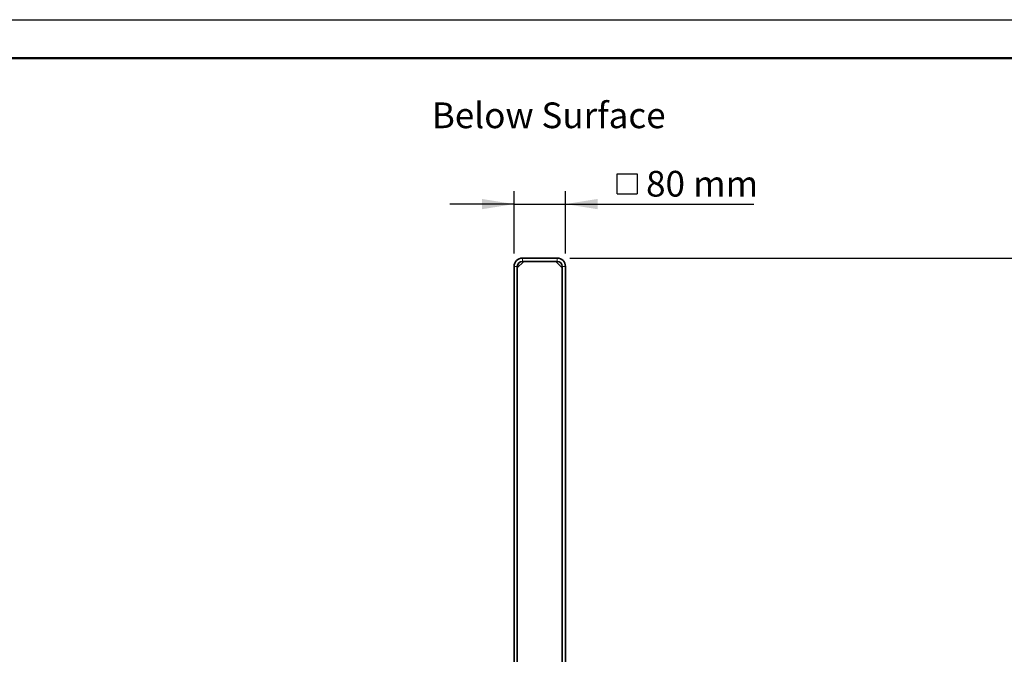
# Model space of a CAD drawing. Units: millimetres. Extents: x 1 to 203, y 1 to 99.
# Drawn here: x 87 to 164, y 50 to 99 of the extents above; entities that cross this region are included whole.
import ezdxf

# ---------------------------------------------------------------- set-up
doc = ezdxf.new("R2010")
doc.units = ezdxf.units.MM
doc.linetypes.add('SLD-Solid', pattern=[0])
doc.layers.add('-FORMAT-', color=7, linetype='SLD-Solid')
doc.styles.add('SLDTEXTSTYLE0', font='arial.ttf', dxfattribs={"width": 0.948})
doc.dimstyles.new('SLDDIMSTYLE0', dxfattribs={"dimtxt": 2, "dimasz": 2.5, "dimexe": 0, "dimexo": 0.0625, "dimgap": 0.5, "dimtad": 1, "dimdec": 1, "dimlfac": 20, "dimrnd": 1e-09, "dimzin": 12, "dimdsep": 46, "dimtxsty": 'SLDTEXTSTYLE0', "dimsah": 1, "dimcen": 0.09, "dimadec": 0, "dimazin": 3, "dimtfac": 1, "dimtdec": 1, "dimtmove": 0, "dimatfit": 0, "dimfxl": 1, "dimfrac": 2, "dimtolj": 1, "dimtzin": 12, "dimarcsym": 0})
doc.dimstyles.new('SLDDIMSTYLE1', dxfattribs={"dimtxt": 2, "dimasz": 2.5, "dimexe": 0, "dimexo": 0.0625, "dimgap": 0.5, "dimtad": 1, "dimdec": 1, "dimlfac": 20, "dimrnd": 1e-09, "dimzin": 12, "dimdsep": 46, "dimtxsty": 'SLDTEXTSTYLE0', "dimsah": 1, "dimcen": 0.09, "dimadec": 0, "dimazin": 3, "dimtfac": 1, "dimtdec": 1, "dimtofl": 0, "dimtmove": 0, "dimatfit": 3, "dimfxl": 1, "dimfrac": 2, "dimtolj": 1, "dimtzin": 12, "dimarcsym": 0})

# ---------------------------------------------------------------- blocks, each defined once
blk = doc.blocks.new('_D_3')
at = {"layer": '-FORMAT-', "transparency": 16777216}
for p, q in [((129.858, 80.917), (176.008, 80.917)), ((175.008, 41.167), (175.008, 80.917)), ((130.258, 41.167), (176.008, 41.167))]:
    blk.add_line(p, q, dxfattribs=at)
for points in [[(175.008, 80.917), (174.608, 78.417), (175.408, 78.417)], [(175.008, 41.167), (175.408, 43.667), (174.608, 43.667)]]:
    blk.add_solid(points, dxfattribs=at)
at = {"layer": '-FORMAT-', "transparency": 16777216, "char_height": 2, "attachment_point": 1, "rotation": 90, "style": 'SLDTEXTSTYLE0'}
for s, insert in [(' mm', (172.43, 60.663)), ('795', (172.43, 56.08))]:
    blk.add_mtext(s, dxfattribs=dict(at, insert=insert))
blk = doc.blocks.new('SW_SYMBOL_MOD_BOX')
at = {"layer": '-FORMAT-', "color": 0}
for p, q in [((200, 200), (200, 800)), ((200, 800), (800, 800)), ((800, 800), (800, 200)), ((200, 200), (800, 200))]:
    blk.add_line(p, q, dxfattribs=at)
blk = doc.blocks.new('_D_6')
at = {"layer": '-FORMAT-', "transparency": 16777216}
for p, q in [((125.508, 81.267), (125.508, 86.123)), ((129.508, 81.267), (129.508, 86.123)), ((125.508, 85.123), (120.508, 85.123)), ((125.508, 85.123), (129.508, 85.123)), ((129.508, 85.123), (144.18, 85.123))]:
    blk.add_line(p, q, dxfattribs=at)
for points in [[(125.508, 85.123), (123.008, 85.523), (123.008, 84.723)], [(129.508, 85.123), (132.008, 84.723), (132.008, 85.523)]]:
    blk.add_solid(points, dxfattribs=at)
at = {"layer": '-FORMAT-', "transparency": 16777216, "xscale": 0.0025781355, "yscale": 0.0025781355, "zscale": 0.0025781355}
blk.add_blockref('SW_SYMBOL_MOD_BOX', (133.02, 85.412), dxfattribs=at)
at = {"layer": '-FORMAT-', "transparency": 16777216, "char_height": 2, "attachment_point": 1, "style": 'SLDTEXTSTYLE0'}
for s, insert in [('80', (135.783, 87.707)), (' mm', (138.838, 87.707))]:
    blk.add_mtext(s, dxfattribs=dict(at, insert=insert))

msp = doc.modelspace()

# ---------------------------------------------------------------- linework, layer by layer
at = {"layer": '-FORMAT-'}
msp.add_line((0.6173, 99.467), (202.6343, 99.467), dxfattribs=at)
at = {"layer": '-FORMAT-', "lineweight": 50}
msp.add_line((3.6173, 96.467), (199.6343, 96.467), dxfattribs=at)
at = {"color": 7, "linetype": 'SLD-Solid', "lineweight": 35}
for p, q in [((125.7583, 80.1671), (126.2583, 80.6671)), ((128.8583, 80.9171), (126.1583, 80.9171)), ((128.8583, 80.6671), (126.1583, 80.6671)), ((128.7583, 80.6671), (129.2583, 80.1671)), ((125.5083, 80.2671), (125.5083, 33.6671)), ((125.7583, 80.2671), (125.7583, 40.9668)), ((129.2583, 80.2671), (129.2583, 40.9668)), ((129.5083, 80.2671), (129.5083, 33.6671))]:
    msp.add_line(p, q, dxfattribs=at)
at = {"color": 8, "linetype": 'SLD-Solid', "lineweight": 18}
for p, q in [((126.1583, 80.6671), (126.1583, 80.9171)), ((128.8583, 80.6671), (128.8583, 80.9171)), ((125.7583, 80.2671), (125.5083, 80.2671)), ((129.2583, 80.2671), (129.5083, 80.2671))]:
    msp.add_line(p, q, dxfattribs=at)
at = {"color": 7, "linetype": 'SLD-Solid', "lineweight": 35}
for centre, radius, start, end in [((126.1583, 80.2671), 0.65, 90, 180), ((126.1583, 80.2671), 0.4, 90, 180), ((128.8583, 80.2671), 0.65, 0, 90), ((128.8583, 80.2671), 0.4, 0, 90)]:
    msp.add_arc(centre, radius, start, end, dxfattribs=at)

# ---------------------------------------------------------------- texts
at = {"layer": '-FORMAT-', "insert": (128.206, 93.029), "char_height": 2, "attachment_point": 2, "style": 'SLDTEXTSTYLE0'}
msp.add_mtext('Below Surface', dxfattribs=at)

# ---------------------------------------------------------------- dimensions: what is measured, and where the dimension line sits
at = {"layer": '-FORMAT-'}
dim = msp.add_linear_dim(base=(129.5083, 85.1229), p1=(125.5083, 80.2671), p2=(129.5083, 80.2671), text='{\\fGDT;o}<> mm', dimstyle='SLDDIMSTYLE0', dxfattribs=at)
dim.commit()
dim.dimension.update_dxf_attribs({"geometry": '_D_6', "text_midpoint": (138.5999, 85.1229), "dimtype": 160})
dim = msp.add_linear_dim(base=(175.0083, 80.9171), p1=(129.2583, 41.1671), p2=(128.8583, 80.9171), angle=90, text='<> mm', dimstyle='SLDDIMSTYLE1', dxfattribs=at)
dim.commit()
dim.dimension.update_dxf_attribs({"geometry": '_D_3', "text_midpoint": (175.0083, 61.0421), "dimtype": 160})

doc.saveas('drawing.dxf')
